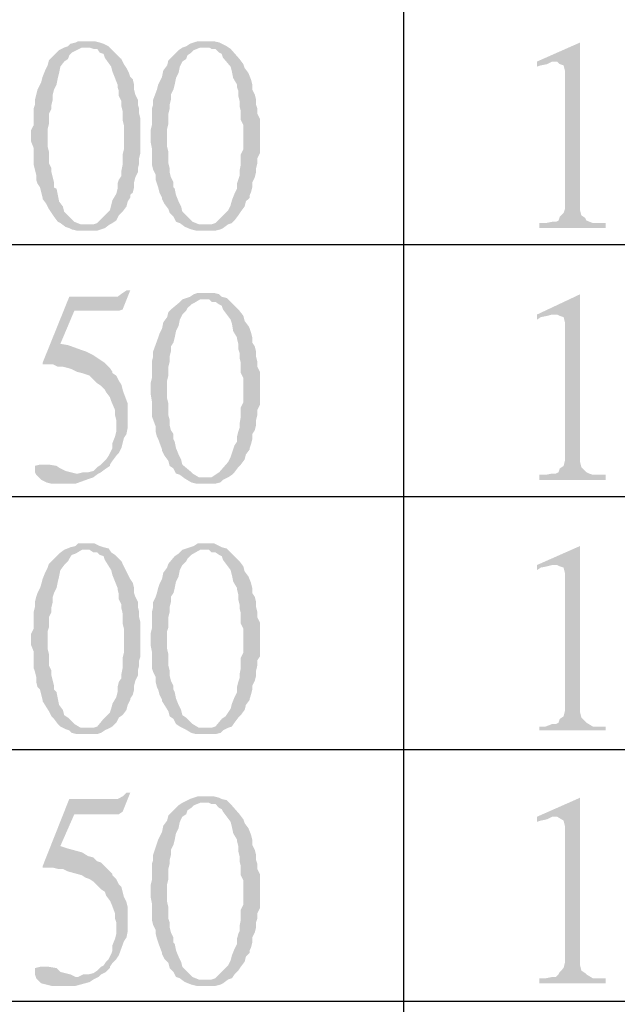
# Model space of a CAD drawing. Units: millimetres. Extents: x 13.5 to 25.9, y -9.2 to -0.4.
# Drawn here: x 14.2 to 14.5, y -4.7 to -4.2 of the extents above; entities that cross this region are included whole.
import ezdxf

# ---------------------------------------------------------------- set-up
doc = ezdxf.new("R2010")
doc.units = ezdxf.units.MM
doc.header["$MEASUREMENT"] = 0
doc.layers.get('0').update_dxf_attribs({"linetype": 'CONTINUOUS'})

msp = doc.modelspace()

# ---------------------------------------------------------------- hatches: boundary and pattern name
at = {"true_color": 0x000007}
for points in [[(14.20528, -4.17461), (14.20013, -4.17461), (14.19866, -4.17534), (14.19571, -4.17608), (14.19424, -4.17755), (14.19204, -4.17829), (14.18909, -4.17976), (14.18321, -4.18565), (14.18247, -4.18859), (14.181, -4.19154), (14.17953, -4.19522), (14.17879, -4.19816), (14.17806, -4.19964), (14.17659, -4.20258), (14.17512, -4.20847), (14.17512, -4.21141), (14.17438, -4.21362), (14.17438, -4.22319), (14.17291, -4.22613), (14.17291, -4.23276), (14.17438, -4.23644), (14.17438, -4.24601), (14.17512, -4.24895), (14.17585, -4.2519), (14.17585, -4.25484), (14.17659, -4.25705), (14.17806, -4.25926), (14.17879, -4.2622), (14.17953, -4.26515), (14.17953, -4.26588), (14.18174, -4.26883), (14.18321, -4.27177), (14.18468, -4.27398), (14.18615, -4.27619), (14.18836, -4.27913), (14.18983, -4.27987), (14.19277, -4.28207), (14.20528, -4.2806), (14.2016, -4.2806), (14.19792, -4.27913), (14.19204, -4.27324), (14.1913, -4.2703), (14.18909, -4.26735), (14.18836, -4.26367), (14.18762, -4.25999), (14.18615, -4.25926), (14.18615, -4.25631), (14.18541, -4.25337), (14.18468, -4.25042), (14.18468, -4.24822), (14.18321, -4.24527), (14.18321, -4.23865), (14.18247, -4.2357), (14.18247, -4.2254), (14.18321, -4.22245), (14.18321, -4.21656), (14.18468, -4.21362), (14.18468, -4.21141), (14.18541, -4.20847), (14.18541, -4.20552), (14.18615, -4.20258), (14.18762, -4.19964), (14.18836, -4.19595), (14.18909, -4.19301), (14.18983, -4.18933), (14.19204, -4.18639), (14.19424, -4.18491), (14.19498, -4.18271), (14.19645, -4.18123), (14.20233, -4.17829), (14.20528, -4.17829), (14.21778, -4.17755), (14.21484, -4.17608), (14.21263, -4.17534), (14.20969, -4.17461), (14.20675, -4.17461)], [(14.21778, -4.17755), (14.20528, -4.17829), (14.20675, -4.17829), (14.20895, -4.17903), (14.21116, -4.17903), (14.21263, -4.18123), (14.21484, -4.18197), (14.21557, -4.18418), (14.21925, -4.18933), (14.21999, -4.19227), (14.22146, -4.19595), (14.22293, -4.19964), (14.22293, -4.20111), (14.22366, -4.20332), (14.22366, -4.20626), (14.22514, -4.2092), (14.22514, -4.21215), (14.22587, -4.21509), (14.22587, -4.22025), (14.22661, -4.22319), (14.22661, -4.23717), (14.22587, -4.24012), (14.22587, -4.24601), (14.22514, -4.24969), (14.22514, -4.25263), (14.22366, -4.25484), (14.22293, -4.25705), (14.22293, -4.25999), (14.22219, -4.26294), (14.21999, -4.26662), (14.21925, -4.26956), (14.21852, -4.27251), (14.21116, -4.27987), (14.20895, -4.2806), (14.20528, -4.2806), (14.19277, -4.28207), (14.19498, -4.28281), (14.19645, -4.28355), (14.19939, -4.28428), (14.21116, -4.28428), (14.21337, -4.28355), (14.21557, -4.28281), (14.21852, -4.2806), (14.21999, -4.27987), (14.22219, -4.27839), (14.22366, -4.27545), (14.22587, -4.27324), (14.22808, -4.2703), (14.22881, -4.26735), (14.23028, -4.26515), (14.23028, -4.26367), (14.23176, -4.2622), (14.23249, -4.25926), (14.23249, -4.25631), (14.23323, -4.25337), (14.2347, -4.25042), (14.2347, -4.24822), (14.23543, -4.24527), (14.23543, -4.24233), (14.23617, -4.23938), (14.23617, -4.21951), (14.23543, -4.21656), (14.23543, -4.21362), (14.2347, -4.21141), (14.2347, -4.20847), (14.23323, -4.20552), (14.23249, -4.20258), (14.23249, -4.19964), (14.23176, -4.19669), (14.23028, -4.19522), (14.22955, -4.19301), (14.22808, -4.19007), (14.22661, -4.18786), (14.22514, -4.18491), (14.21925, -4.17903)], [(14.27368, -4.17461), (14.26927, -4.17461), (14.26706, -4.17534), (14.26486, -4.17608), (14.26265, -4.17755), (14.26044, -4.17829), (14.25824, -4.17976), (14.25235, -4.18565), (14.25162, -4.18859), (14.24941, -4.19154), (14.24867, -4.19522), (14.2472, -4.19816), (14.24647, -4.19964), (14.24573, -4.20258), (14.24352, -4.20847), (14.24352, -4.21141), (14.24279, -4.21362), (14.24279, -4.22319), (14.24205, -4.22613), (14.24205, -4.23276), (14.24279, -4.23644), (14.24279, -4.24601), (14.24352, -4.24895), (14.245, -4.2519), (14.245, -4.25484), (14.24573, -4.25705), (14.24647, -4.25926), (14.2472, -4.2622), (14.24867, -4.26515), (14.24867, -4.26588), (14.25014, -4.26883), (14.25235, -4.27177), (14.25309, -4.27398), (14.25529, -4.27619), (14.25676, -4.27913), (14.25897, -4.27987), (14.26191, -4.28207), (14.27368, -4.2806), (14.27, -4.2806), (14.26633, -4.27913), (14.26044, -4.27324), (14.25971, -4.2703), (14.25824, -4.26735), (14.25676, -4.26367), (14.25603, -4.25999), (14.25529, -4.25926), (14.25529, -4.25631), (14.25382, -4.25337), (14.25309, -4.25042), (14.25309, -4.24822), (14.25235, -4.24527), (14.25235, -4.23865), (14.25162, -4.2357), (14.25162, -4.2254), (14.25235, -4.22245), (14.25235, -4.21656), (14.25309, -4.21362), (14.25309, -4.21141), (14.25382, -4.20847), (14.25382, -4.20552), (14.25529, -4.20258), (14.25603, -4.19964), (14.25676, -4.19595), (14.25824, -4.19301), (14.25897, -4.18933), (14.26044, -4.18639), (14.26265, -4.18491), (14.26338, -4.18271), (14.26559, -4.18123), (14.26706, -4.17976), (14.27074, -4.17829), (14.27368, -4.17829), (14.28619, -4.17755), (14.28325, -4.17608), (14.28177, -4.17534), (14.27883, -4.17461), (14.27589, -4.17461)], [(14.28619, -4.17755), (14.27368, -4.17829), (14.27589, -4.17829), (14.27736, -4.17903), (14.27957, -4.17903), (14.28177, -4.18123), (14.28325, -4.18197), (14.28398, -4.18418), (14.28839, -4.18933), (14.28913, -4.19227), (14.28987, -4.19595), (14.29207, -4.19964), (14.29207, -4.20111), (14.29281, -4.20332), (14.29281, -4.20626), (14.29354, -4.2092), (14.29354, -4.21215), (14.29428, -4.21509), (14.29428, -4.22025), (14.29575, -4.22319), (14.29575, -4.23717), (14.29428, -4.24012), (14.29428, -4.24601), (14.29354, -4.24969), (14.29354, -4.25263), (14.29281, -4.25484), (14.29207, -4.25705), (14.29207, -4.25999), (14.2906, -4.26294), (14.28913, -4.26662), (14.28839, -4.26956), (14.28692, -4.27251), (14.27957, -4.27987), (14.27736, -4.2806), (14.27368, -4.2806), (14.26191, -4.28207), (14.26559, -4.28355), (14.26853, -4.28428), (14.27957, -4.28428), (14.28251, -4.28355), (14.28398, -4.28281), (14.28692, -4.2806), (14.28913, -4.27987), (14.2906, -4.27839), (14.29281, -4.27545), (14.29428, -4.27324), (14.29649, -4.2703), (14.29722, -4.26735), (14.29943, -4.26515), (14.29943, -4.26367), (14.30016, -4.2622), (14.3009, -4.25926), (14.3009, -4.25631), (14.30237, -4.25337), (14.30311, -4.25042), (14.30311, -4.24822), (14.30384, -4.24527), (14.30384, -4.24233), (14.30531, -4.23938), (14.30531, -4.21951), (14.30384, -4.21656), (14.30384, -4.21362), (14.30311, -4.21141), (14.30311, -4.20847), (14.30237, -4.20552), (14.3009, -4.20258), (14.3009, -4.19964), (14.30016, -4.19669), (14.29869, -4.19301), (14.29649, -4.19007), (14.29575, -4.18786), (14.29354, -4.18491), (14.28839, -4.17903)], [(14.49067, -4.17534), (14.46567, -4.18639), (14.46567, -4.18933), (14.46787, -4.18859), (14.47155, -4.18786), (14.47449, -4.18639), (14.4767, -4.18639)], [(14.49067, -4.17534), (14.4767, -4.18639), (14.47743, -4.18639), (14.47891, -4.18786), (14.48111, -4.18859), (14.48185, -4.19154), (14.48185, -4.27177), (14.48111, -4.27398), (14.47891, -4.27619), (14.47817, -4.27839), (14.4767, -4.27913), (14.47449, -4.27913), (14.47081, -4.27987), (14.46714, -4.27987), (14.46714, -4.28281), (14.50539, -4.28281), (14.50539, -4.27987), (14.49803, -4.27987), (14.49435, -4.27839), (14.49362, -4.27692), (14.49141, -4.27545), (14.49067, -4.27251), (14.49067, -4.26883)], [(14.23028, -4.31888), (14.22808, -4.31888), (14.22587, -4.32035), (14.22293, -4.32256), (14.19498, -4.32256), (14.17953, -4.36083), (14.17953, -4.36157), (14.18541, -4.36157), (14.18836, -4.36304), (14.1913, -4.36304), (14.19424, -4.36378), (14.19645, -4.36451), (14.19939, -4.36599), (14.20233, -4.36672), (14.20454, -4.36746), (14.20675, -4.3682), (14.21116, -4.37261), (14.21337, -4.37408), (14.21557, -4.37629), (14.21631, -4.37776), (14.21852, -4.38071), (14.21925, -4.38292), (14.22146, -4.38807), (14.22146, -4.39101), (14.22219, -4.39396), (14.22219, -4.40058), (14.22146, -4.40353), (14.21999, -4.40721), (14.21999, -4.41015), (14.21925, -4.41162), (14.21778, -4.41457), (14.21631, -4.41678), (14.21484, -4.41825), (14.21337, -4.41972), (14.21116, -4.42119), (14.20895, -4.4234), (14.20601, -4.42414), (14.20307, -4.42414), (14.20013, -4.42487), (14.2119, -4.42487), (14.21337, -4.42414), (14.21631, -4.42193), (14.21852, -4.42046), (14.21852, -4.41972), (14.21999, -4.41751), (14.22219, -4.41457), (14.22366, -4.4131), (14.22514, -4.41015), (14.22661, -4.40426), (14.22808, -4.40205), (14.22881, -4.39837), (14.22881, -4.38439), (14.22661, -4.3785), (14.22587, -4.37629), (14.22514, -4.37335), (14.22366, -4.37114), (14.22219, -4.3682), (14.21999, -4.36672), (14.21999, -4.36599), (14.21852, -4.36378), (14.21557, -4.36083), (14.21337, -4.35936), (14.21116, -4.35789), (14.20895, -4.35642), (14.20601, -4.35495), (14.20454, -4.35421), (14.20233, -4.35347), (14.19424, -4.35053), (14.18983, -4.34979), (14.19792, -4.33066), (14.22366, -4.33066), (14.22587, -4.32992)], [(14.27368, -4.32035), (14.26927, -4.32035), (14.26706, -4.32109), (14.26486, -4.32256), (14.26044, -4.32403), (14.25824, -4.32624), (14.25382, -4.32992), (14.25235, -4.33139), (14.25162, -4.33434), (14.24941, -4.33728), (14.24867, -4.34096), (14.2472, -4.3439), (14.24647, -4.34611), (14.24352, -4.35421), (14.24352, -4.35715), (14.24279, -4.3601), (14.24279, -4.36967), (14.24205, -4.37261), (14.24205, -4.3785), (14.24279, -4.38292), (14.24279, -4.39175), (14.245, -4.39764), (14.245, -4.40058), (14.24573, -4.40353), (14.24647, -4.405), (14.24867, -4.41089), (14.24867, -4.41162), (14.25014, -4.41457), (14.25235, -4.41751), (14.25309, -4.42046), (14.25529, -4.42193), (14.25676, -4.42487), (14.25897, -4.42561), (14.26191, -4.42782), (14.27368, -4.42708), (14.27, -4.42708), (14.26633, -4.42487), (14.26486, -4.4234), (14.26044, -4.41972), (14.25971, -4.41678), (14.25824, -4.41383), (14.25676, -4.41015), (14.25603, -4.40647), (14.25529, -4.405), (14.25529, -4.40205), (14.25382, -4.39985), (14.25309, -4.3969), (14.25309, -4.39396), (14.25235, -4.39101), (14.25235, -4.38439), (14.25162, -4.38144), (14.25162, -4.37114), (14.25235, -4.3682), (14.25235, -4.36304), (14.25309, -4.3601), (14.25309, -4.35715), (14.25382, -4.35421), (14.25382, -4.35127), (14.25529, -4.34906), (14.25603, -4.34611), (14.25676, -4.34243), (14.25824, -4.33949), (14.25897, -4.33581), (14.26044, -4.33286), (14.26265, -4.33066), (14.26338, -4.32918), (14.26559, -4.32698), (14.26706, -4.32624), (14.27074, -4.32403), (14.27368, -4.32403), (14.28619, -4.32329), (14.28325, -4.32256), (14.28177, -4.32109), (14.27883, -4.32035), (14.27589, -4.32035)], [(14.28619, -4.32329), (14.27368, -4.32403), (14.27589, -4.32403), (14.27736, -4.3255), (14.27957, -4.3255), (14.28177, -4.32698), (14.28325, -4.32771), (14.28398, -4.32992), (14.28619, -4.33286), (14.28839, -4.33581), (14.28913, -4.33802), (14.28987, -4.34243), (14.29207, -4.34611), (14.29207, -4.34685), (14.29281, -4.34979), (14.29281, -4.35274), (14.29354, -4.35495), (14.29354, -4.35789), (14.29428, -4.36083), (14.29428, -4.36672), (14.29575, -4.36967), (14.29575, -4.38365), (14.29428, -4.3866), (14.29428, -4.39175), (14.29354, -4.39617), (14.29354, -4.39837), (14.29281, -4.40058), (14.29207, -4.40353), (14.29207, -4.40647), (14.2906, -4.40868), (14.28913, -4.4131), (14.28839, -4.4153), (14.28692, -4.41825), (14.28177, -4.42414), (14.27957, -4.42561), (14.27736, -4.42708), (14.27368, -4.42708), (14.26191, -4.42782), (14.26559, -4.43002), (14.26853, -4.43076), (14.27957, -4.43076), (14.28251, -4.43002), (14.28398, -4.42855), (14.28692, -4.42708), (14.28913, -4.42561), (14.2906, -4.42414), (14.29281, -4.42119), (14.29428, -4.41972), (14.29649, -4.41678), (14.29722, -4.41383), (14.29943, -4.41089), (14.29943, -4.41015), (14.30016, -4.40794), (14.3009, -4.405), (14.3009, -4.40205), (14.30237, -4.39985), (14.30311, -4.3969), (14.30311, -4.39396), (14.30384, -4.39101), (14.30384, -4.38807), (14.30531, -4.38512), (14.30531, -4.36599), (14.30384, -4.36304), (14.30384, -4.3601), (14.30311, -4.35715), (14.30311, -4.35421), (14.30237, -4.35127), (14.3009, -4.34906), (14.3009, -4.34611), (14.30016, -4.34317), (14.29943, -4.34096), (14.29869, -4.33949), (14.29649, -4.33654), (14.29575, -4.3336), (14.29354, -4.33066), (14.28839, -4.3255)], [(14.49067, -4.32109), (14.46567, -4.33286), (14.46567, -4.33581), (14.46787, -4.33434), (14.47155, -4.3336), (14.47449, -4.33286), (14.4767, -4.33286)], [(14.49067, -4.32109), (14.4767, -4.33286), (14.47743, -4.33286), (14.47891, -4.3336), (14.48111, -4.33434), (14.48185, -4.33728), (14.48185, -4.41751), (14.48111, -4.42046), (14.47891, -4.42193), (14.47817, -4.42414), (14.4767, -4.42487), (14.47449, -4.42487), (14.47081, -4.42561), (14.46714, -4.42561), (14.46714, -4.42855), (14.50539, -4.42855), (14.50539, -4.42561), (14.49803, -4.42561), (14.49582, -4.42487), (14.49435, -4.42414), (14.49362, -4.4234), (14.49141, -4.42119), (14.49067, -4.41825), (14.49067, -4.41457)], [(14.17879, -4.41972), (14.17806, -4.41972), (14.17512, -4.42046), (14.17512, -4.42414), (14.17585, -4.42561), (14.17879, -4.42855), (14.18174, -4.43002), (14.18468, -4.43076), (14.19866, -4.43076), (14.20675, -4.42782), (14.20895, -4.42708), (14.2119, -4.42487), (14.19866, -4.42487), (14.19571, -4.42414), (14.19277, -4.4234), (14.18983, -4.42193), (14.18762, -4.42046), (14.18321, -4.41972), (14.18174, -4.41972)], [(14.20528, -4.46536), (14.20013, -4.46536), (14.19866, -4.46683), (14.19571, -4.46756), (14.19204, -4.46904), (14.18909, -4.47124), (14.18762, -4.47272), (14.18321, -4.47713), (14.18247, -4.47934), (14.181, -4.48229), (14.17953, -4.48597), (14.17879, -4.48891), (14.17806, -4.49112), (14.17659, -4.49406), (14.17585, -4.49627), (14.17512, -4.49922), (14.17512, -4.50216), (14.17438, -4.5051), (14.17438, -4.51467), (14.17291, -4.51762), (14.17291, -4.52424), (14.17438, -4.52792), (14.17438, -4.53749), (14.17512, -4.5397), (14.17585, -4.54264), (14.17585, -4.54559), (14.17659, -4.54853), (14.17806, -4.55), (14.17879, -4.55295), (14.17953, -4.55589), (14.17953, -4.55663), (14.18321, -4.56252), (14.18468, -4.56546), (14.18615, -4.56693), (14.18836, -4.56988), (14.18983, -4.57135), (14.19277, -4.57282), (14.20528, -4.57209), (14.2016, -4.57209), (14.19792, -4.56988), (14.19424, -4.5662), (14.19204, -4.56473), (14.1913, -4.56178), (14.18909, -4.55884), (14.18836, -4.55516), (14.18762, -4.55148), (14.18615, -4.55), (14.18615, -4.5478), (14.18541, -4.54485), (14.18468, -4.54191), (14.18468, -4.53896), (14.18321, -4.53602), (14.18321, -4.52939), (14.18247, -4.52645), (14.18247, -4.51615), (14.18321, -4.51394), (14.18321, -4.50805), (14.18468, -4.5051), (14.18468, -4.50216), (14.18541, -4.49922), (14.18541, -4.49627), (14.18615, -4.49406), (14.18762, -4.49112), (14.18836, -4.48744), (14.18909, -4.48449), (14.18983, -4.48081), (14.19204, -4.47787), (14.19424, -4.47566), (14.19498, -4.47419), (14.19645, -4.47198), (14.19866, -4.47124), (14.20233, -4.46904), (14.20528, -4.46904), (14.21778, -4.4683), (14.21484, -4.46756), (14.21263, -4.46683), (14.20969, -4.46536), (14.20675, -4.46536)], [(14.21778, -4.4683), (14.20528, -4.46904), (14.20675, -4.46904), (14.20895, -4.47051), (14.21116, -4.47051), (14.21263, -4.47198), (14.21484, -4.47272), (14.21557, -4.47493), (14.21925, -4.48081), (14.21999, -4.48376), (14.22146, -4.48744), (14.22293, -4.49112), (14.22293, -4.49185), (14.22366, -4.4948), (14.22366, -4.49774), (14.22514, -4.50069), (14.22514, -4.5029), (14.22587, -4.50584), (14.22587, -4.51173), (14.22661, -4.51467), (14.22661, -4.52866), (14.22587, -4.5316), (14.22587, -4.53749), (14.22514, -4.54117), (14.22514, -4.54338), (14.22366, -4.54559), (14.22293, -4.54853), (14.22293, -4.55148), (14.22219, -4.55442), (14.21999, -4.5581), (14.21925, -4.56105), (14.21852, -4.56325), (14.21631, -4.56546), (14.21484, -4.56693), (14.21116, -4.57135), (14.20895, -4.57209), (14.20528, -4.57209), (14.19277, -4.57282), (14.19498, -4.57356), (14.19645, -4.57503), (14.19939, -4.57577), (14.21116, -4.57577), (14.21337, -4.57503), (14.21557, -4.57356), (14.21852, -4.57209), (14.21999, -4.57135), (14.22219, -4.56914), (14.22366, -4.5662), (14.22587, -4.56473), (14.22808, -4.56178), (14.22881, -4.55884), (14.23028, -4.55589), (14.23028, -4.55516), (14.23176, -4.55295), (14.23249, -4.55), (14.23249, -4.5478), (14.23323, -4.54485), (14.2347, -4.54191), (14.2347, -4.53896), (14.23543, -4.53602), (14.23543, -4.53307), (14.23617, -4.53087), (14.23617, -4.51099), (14.23543, -4.50805), (14.23543, -4.5051), (14.2347, -4.50216), (14.2347, -4.49922), (14.23323, -4.49627), (14.23249, -4.49406), (14.23249, -4.49112), (14.23176, -4.48817), (14.23028, -4.48597), (14.22955, -4.48449), (14.22808, -4.48155), (14.22661, -4.47861), (14.22514, -4.47566), (14.22146, -4.47198), (14.21925, -4.47051)], [(14.27368, -4.46536), (14.26927, -4.46536), (14.26706, -4.46683), (14.26486, -4.46756), (14.26044, -4.46904), (14.25824, -4.47124), (14.25603, -4.47272), (14.25235, -4.47713), (14.25162, -4.47934), (14.24941, -4.48229), (14.24867, -4.48597), (14.2472, -4.48891), (14.24647, -4.49112), (14.24573, -4.49406), (14.245, -4.49627), (14.24352, -4.49922), (14.24352, -4.50216), (14.24279, -4.5051), (14.24279, -4.51467), (14.24205, -4.51762), (14.24205, -4.52424), (14.24279, -4.52792), (14.24279, -4.53749), (14.24352, -4.5397), (14.245, -4.54264), (14.245, -4.54559), (14.24573, -4.54853), (14.24647, -4.55), (14.2472, -4.55295), (14.24867, -4.55589), (14.24867, -4.55663), (14.25235, -4.56252), (14.25309, -4.56546), (14.25529, -4.56693), (14.25676, -4.56988), (14.25897, -4.57135), (14.26191, -4.57282), (14.27368, -4.57209), (14.27, -4.57209), (14.26633, -4.56988), (14.26265, -4.5662), (14.26044, -4.56473), (14.25971, -4.56178), (14.25824, -4.55884), (14.25676, -4.55516), (14.25603, -4.55148), (14.25529, -4.55), (14.25529, -4.5478), (14.25382, -4.54485), (14.25309, -4.54191), (14.25309, -4.53896), (14.25235, -4.53602), (14.25235, -4.52939), (14.25162, -4.52645), (14.25162, -4.51615), (14.25235, -4.51394), (14.25235, -4.50805), (14.25309, -4.5051), (14.25309, -4.50216), (14.25382, -4.49922), (14.25382, -4.49627), (14.25529, -4.49406), (14.25603, -4.49112), (14.25676, -4.48744), (14.25824, -4.48449), (14.25897, -4.48081), (14.26044, -4.47787), (14.26265, -4.47566), (14.26338, -4.47419), (14.26559, -4.47198), (14.27074, -4.46904), (14.27368, -4.46904), (14.28619, -4.4683), (14.28325, -4.46756), (14.28177, -4.46683), (14.27883, -4.46536), (14.27589, -4.46536)], [(14.28619, -4.4683), (14.27368, -4.46904), (14.27589, -4.46904), (14.27736, -4.47051), (14.27957, -4.47051), (14.28177, -4.47198), (14.28325, -4.47272), (14.28398, -4.47493), (14.28839, -4.48081), (14.28913, -4.48376), (14.28987, -4.48744), (14.29207, -4.49112), (14.29207, -4.49185), (14.29281, -4.4948), (14.29281, -4.49774), (14.29354, -4.50069), (14.29354, -4.5029), (14.29428, -4.50584), (14.29428, -4.51173), (14.29575, -4.51467), (14.29575, -4.52866), (14.29428, -4.5316), (14.29428, -4.53749), (14.29354, -4.54117), (14.29354, -4.54338), (14.29281, -4.54559), (14.29207, -4.54853), (14.29207, -4.55148), (14.2906, -4.55442), (14.28913, -4.5581), (14.28839, -4.56105), (14.28692, -4.56325), (14.28545, -4.56546), (14.28325, -4.56693), (14.27957, -4.57135), (14.27736, -4.57209), (14.27368, -4.57209), (14.26191, -4.57282), (14.26559, -4.57503), (14.26853, -4.57577), (14.27957, -4.57577), (14.28251, -4.57503), (14.28398, -4.57356), (14.28692, -4.57209), (14.28913, -4.57135), (14.2906, -4.56914), (14.29281, -4.5662), (14.29428, -4.56473), (14.29649, -4.56178), (14.29722, -4.55884), (14.29943, -4.55589), (14.29943, -4.55516), (14.30016, -4.55295), (14.3009, -4.55), (14.3009, -4.5478), (14.30237, -4.54485), (14.30311, -4.54191), (14.30311, -4.53896), (14.30384, -4.53602), (14.30384, -4.53307), (14.30531, -4.53087), (14.30531, -4.51099), (14.30384, -4.50805), (14.30384, -4.5051), (14.30311, -4.50216), (14.30311, -4.49922), (14.30237, -4.49627), (14.3009, -4.49406), (14.3009, -4.49112), (14.30016, -4.48817), (14.29869, -4.48449), (14.29649, -4.48155), (14.29575, -4.47861), (14.29354, -4.47566), (14.28987, -4.47198), (14.28839, -4.47051)], [(14.49067, -4.46683), (14.46567, -4.47787), (14.46567, -4.48081), (14.46787, -4.47934), (14.47155, -4.47861), (14.47449, -4.47787), (14.4767, -4.47787)], [(14.49067, -4.46683), (14.4767, -4.47787), (14.47743, -4.47787), (14.47891, -4.47861), (14.48111, -4.47934), (14.48185, -4.48229), (14.48185, -4.56252), (14.48111, -4.56546), (14.47891, -4.56693), (14.47817, -4.56914), (14.4767, -4.56988), (14.47449, -4.56988), (14.47081, -4.57135), (14.46714, -4.57135), (14.46714, -4.57356), (14.50539, -4.57356), (14.50539, -4.57135), (14.49803, -4.57135), (14.49435, -4.56914), (14.49362, -4.56841), (14.49141, -4.5662), (14.49067, -4.56325), (14.49067, -4.55957)], [(14.23028, -4.60963), (14.22808, -4.60963), (14.22587, -4.61183), (14.22293, -4.61331), (14.19498, -4.61331), (14.17953, -4.65232), (14.17953, -4.65305), (14.18541, -4.65305), (14.18836, -4.65379), (14.1913, -4.65379), (14.19424, -4.65526), (14.20233, -4.65747), (14.20454, -4.65894), (14.20675, -4.65968), (14.20895, -4.66115), (14.21116, -4.66336), (14.21337, -4.66557), (14.21557, -4.66704), (14.21631, -4.66925), (14.21852, -4.67219), (14.21925, -4.67366), (14.22146, -4.67955), (14.22146, -4.6825), (14.22219, -4.68471), (14.22219, -4.69133), (14.22146, -4.69427), (14.21999, -4.69795), (14.21999, -4.7009), (14.21925, -4.70311), (14.21778, -4.70605), (14.21631, -4.70752), (14.21484, -4.70973), (14.21337, -4.71047), (14.21116, -4.71268), (14.20895, -4.71415), (14.20601, -4.71488), (14.20307, -4.71488), (14.20013, -4.71636), (14.2119, -4.71636), (14.21337, -4.71488), (14.21631, -4.71341), (14.21852, -4.7112), (14.21852, -4.71047), (14.21999, -4.70826), (14.22219, -4.70605), (14.22366, -4.70384), (14.22661, -4.69575), (14.22808, -4.69354), (14.22881, -4.68986), (14.22881, -4.67587), (14.22808, -4.67293), (14.22661, -4.66998), (14.22514, -4.6641), (14.22366, -4.66262), (14.22219, -4.65968), (14.21999, -4.65747), (14.21999, -4.65673), (14.21852, -4.65526), (14.21557, -4.65232), (14.21337, -4.65011), (14.21116, -4.64937), (14.20895, -4.64717), (14.20601, -4.64643), (14.20233, -4.64422), (14.19424, -4.64201), (14.18983, -4.64054), (14.19792, -4.62214), (14.22366, -4.62214), (14.22587, -4.62067)], [(14.27368, -4.61183), (14.26927, -4.61183), (14.26706, -4.61257), (14.26486, -4.61331), (14.26044, -4.61551), (14.25824, -4.61699), (14.25235, -4.62288), (14.25162, -4.62582), (14.24941, -4.62876), (14.24867, -4.63244), (14.2472, -4.63539), (14.24647, -4.63686), (14.24352, -4.64569), (14.24352, -4.64864), (14.24279, -4.65085), (14.24279, -4.66041), (14.24205, -4.66336), (14.24205, -4.66998), (14.24279, -4.67366), (14.24279, -4.68323), (14.24352, -4.68618), (14.245, -4.68912), (14.245, -4.69133), (14.24573, -4.69427), (14.24647, -4.69648), (14.24867, -4.70237), (14.24867, -4.70311), (14.25014, -4.70605), (14.25235, -4.70826), (14.25309, -4.7112), (14.25529, -4.71341), (14.25676, -4.71636), (14.25897, -4.71709), (14.26191, -4.7193), (14.27368, -4.71783), (14.27, -4.71783), (14.26633, -4.71636), (14.26044, -4.71047), (14.25971, -4.70752), (14.25824, -4.70458), (14.25676, -4.7009), (14.25603, -4.69722), (14.25529, -4.69648), (14.25529, -4.69354), (14.25382, -4.69059), (14.25309, -4.68765), (14.25309, -4.68471), (14.25235, -4.6825), (14.25235, -4.67587), (14.25162, -4.67293), (14.25162, -4.66262), (14.25235, -4.65968), (14.25235, -4.65379), (14.25309, -4.65085), (14.25309, -4.64864), (14.25382, -4.64569), (14.25382, -4.64275), (14.25529, -4.6398), (14.25603, -4.63686), (14.25676, -4.63318), (14.25824, -4.63024), (14.25897, -4.62656), (14.26044, -4.62361), (14.26265, -4.62214), (14.26338, -4.61993), (14.26559, -4.61846), (14.26706, -4.61699), (14.27074, -4.61551), (14.27368, -4.61551), (14.28619, -4.61404), (14.28325, -4.61331), (14.28177, -4.61257), (14.27883, -4.61183), (14.27589, -4.61183)], [(14.28619, -4.61404), (14.27368, -4.61551), (14.27589, -4.61551), (14.27736, -4.61625), (14.27957, -4.61625), (14.28177, -4.61846), (14.28325, -4.61919), (14.28398, -4.62067), (14.28619, -4.62361), (14.28839, -4.62656), (14.28913, -4.6295), (14.28987, -4.63318), (14.29207, -4.63686), (14.29207, -4.6376), (14.29281, -4.64054), (14.29281, -4.64349), (14.29354, -4.64643), (14.29354, -4.64937), (14.29428, -4.65232), (14.29428, -4.65747), (14.29575, -4.66041), (14.29575, -4.6744), (14.29428, -4.67734), (14.29428, -4.68323), (14.29354, -4.68691), (14.29354, -4.68986), (14.29281, -4.69133), (14.29207, -4.69427), (14.29207, -4.69722), (14.2906, -4.70016), (14.28913, -4.70384), (14.28839, -4.70679), (14.28692, -4.70973), (14.27957, -4.71709), (14.27736, -4.71783), (14.27368, -4.71783), (14.26191, -4.7193), (14.26559, -4.72077), (14.26853, -4.72151), (14.27957, -4.72151), (14.28251, -4.72077), (14.28398, -4.72004), (14.28692, -4.71783), (14.28913, -4.71709), (14.2906, -4.71488), (14.29281, -4.71268), (14.29428, -4.71047), (14.29649, -4.70752), (14.29722, -4.70458), (14.29943, -4.70237), (14.29943, -4.7009), (14.30016, -4.69943), (14.3009, -4.69648), (14.3009, -4.69354), (14.30237, -4.69059), (14.30311, -4.68765), (14.30311, -4.68471), (14.30384, -4.6825), (14.30384, -4.67955), (14.30531, -4.67661), (14.30531, -4.65673), (14.30384, -4.65379), (14.30384, -4.65085), (14.30311, -4.64864), (14.30311, -4.64569), (14.30237, -4.64275), (14.3009, -4.6398), (14.3009, -4.63686), (14.30016, -4.63392), (14.29869, -4.63024), (14.29649, -4.62729), (14.29575, -4.62508), (14.29354, -4.62214), (14.28839, -4.61625)], [(14.49067, -4.61257), (14.46567, -4.62361), (14.46567, -4.62656), (14.46787, -4.62582), (14.47155, -4.62508), (14.47449, -4.62361), (14.4767, -4.62361)], [(14.49067, -4.61257), (14.4767, -4.62361), (14.47743, -4.62361), (14.48111, -4.62582), (14.48185, -4.62876), (14.48185, -4.70826), (14.48111, -4.7112), (14.47891, -4.71341), (14.47817, -4.71488), (14.4767, -4.71636), (14.47449, -4.71636), (14.47081, -4.71709), (14.46714, -4.71709), (14.46714, -4.72004), (14.50539, -4.72004), (14.50539, -4.71709), (14.49803, -4.71709), (14.49435, -4.71488), (14.49362, -4.71415), (14.49141, -4.71268), (14.49067, -4.70973), (14.49067, -4.70605)], [(14.17879, -4.71047), (14.17806, -4.71047), (14.17512, -4.7112), (14.17512, -4.71488), (14.17585, -4.71709), (14.17659, -4.71783), (14.17879, -4.72004), (14.18174, -4.72077), (14.18468, -4.72151), (14.19866, -4.72151), (14.20675, -4.7193), (14.20895, -4.71783), (14.2119, -4.71636), (14.19866, -4.71636), (14.19571, -4.71488), (14.19277, -4.71415), (14.18983, -4.71341), (14.18762, -4.7112), (14.18321, -4.71047), (14.18174, -4.71047)]]:
    msp.add_hatch(color=7, dxfattribs=at).paths.add_polyline_path(points)

# ---------------------------------------------------------------- linework, layer by layer
at = {"color": 7, "linetype": 'Continuous', "lineweight": -2, "true_color": 0x000007}
for points in [[(14.38843, -0.4972), (14.38843, -6.18997)], [(13.5771, -4.29238), (14.84742, -4.29238)], [(13.5771, -4.43812), (14.84742, -4.43812)], [(13.5771, -4.5846), (14.84742, -4.5846)], [(13.5771, -4.73034), (14.84742, -4.73034)]]:
    msp.add_lwpolyline(points, dxfattribs=at)

doc.saveas('drawing.dxf')
